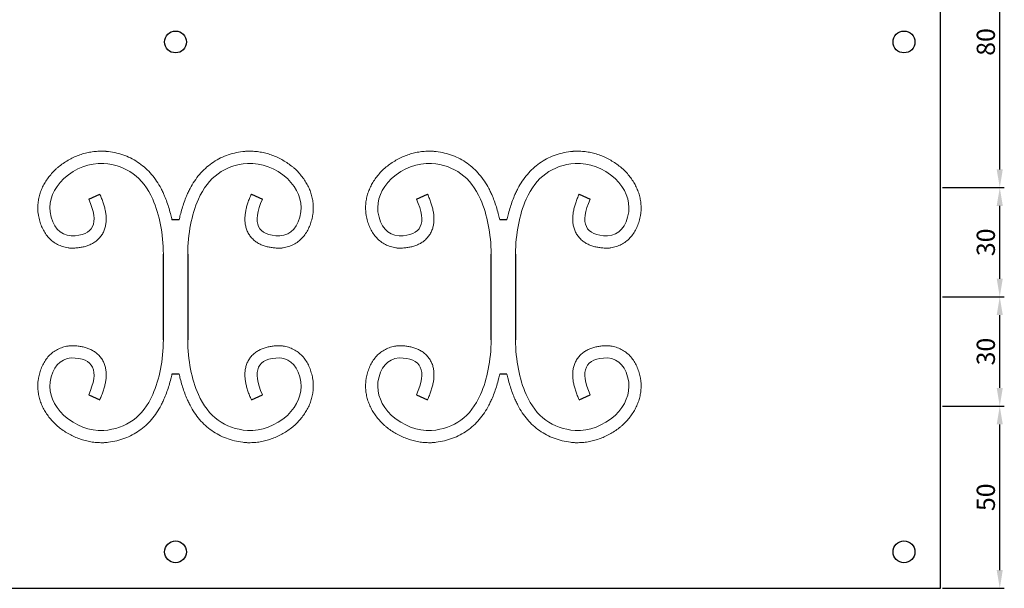
# Model space of a CAD drawing. Units: millimetres. Extents: x 210 to 1754, y 277 to 1524.
# Drawn here: x 1484 to 1754, y 287 to 443 of the extents above; entities that cross this region are included whole.
import ezdxf

# ---------------------------------------------------------------- set-up
doc = ezdxf.new("R2010")
doc.units = ezdxf.units.MM
doc.layers.add('Ebene 1', color=7, linetype='Continuous')
doc.layers.add('Memaßung', color=1, linetype='Continuous')
doc.styles.get("Standard").update_dxf_attribs({"font": 'arial.ttf'})
doc.dimstyles.new('ISO-25', dxfattribs={"dimtxt": 2.5, "dimasz": 2.5, "dimexe": 1.25, "dimexo": 0.625, "dimtad": 1, "dimtxsty": 'Standard', "dimcen": 2.5, "dimadec": 0, "dimazin": 0, "dimtfac": 1, "dimtmove": 0, "dimatfit": 3, "dimfxl": 0, "dimarcsym": 0})

# ---------------------------------------------------------------- blocks, each defined once
blk = doc.blocks.new('*D293')
at = {"layer": 'Defpoints', "color": 0, "transparency": 16777216}
for p in [(1736.6, 336.81), (1752.9, 336.81), (1736.6, 286.81)]:
    blk.add_point(p, dxfattribs=at)
at = {"layer": 'Memaßung', "color": 0, "lineweight": -2, "transparency": 16777216}
for p, q in [((1737.22, 336.81), (1754.15, 336.81)), ((1752.9, 291.81), (1752.9, 331.81)), ((1737.22, 286.81), (1754.15, 286.81))]:
    blk.add_line(p, q, dxfattribs=at)
at = {"layer": 'Memaßung', "color": 0, "transparency": 16777216}
for points in [[(1753.73, 331.81), (1752.06, 331.81), (1752.9, 336.81)], [(1752.06, 291.81), (1753.73, 291.81), (1752.9, 286.81)]]:
    blk.add_solid(points, dxfattribs=at)
at = {"layer": 'Memaßung', "color": 0, "transparency": 16777216, "insert": (1749.72, 311.81), "char_height": 5, "attachment_point": 5, "rotation": 90}
blk.add_mtext('50', dxfattribs=at)
blk = doc.blocks.new('*D294')
at = {"layer": 'Defpoints', "color": 0, "transparency": 16777216}
for p in [(1736.6, 366.81), (1752.9, 366.81), (1736.6, 336.81)]:
    blk.add_point(p, dxfattribs=at)
at = {"layer": 'Memaßung', "color": 0, "lineweight": -2, "transparency": 16777216}
for p, q in [((1737.22, 366.81), (1754.15, 366.81)), ((1752.9, 341.81), (1752.9, 361.81)), ((1737.22, 336.81), (1754.15, 336.81))]:
    blk.add_line(p, q, dxfattribs=at)
at = {"layer": 'Memaßung', "color": 0, "transparency": 16777216}
for points in [[(1753.73, 361.81), (1752.06, 361.81), (1752.9, 366.81)], [(1752.06, 341.81), (1753.73, 341.81), (1752.9, 336.81)]]:
    blk.add_solid(points, dxfattribs=at)
at = {"layer": 'Memaßung', "color": 0, "transparency": 16777216, "insert": (1749.72, 351.81), "char_height": 5, "attachment_point": 5, "rotation": 90}
blk.add_mtext('30', dxfattribs=at)
blk = doc.blocks.new('*D295')
at = {"layer": 'Defpoints', "color": 0, "transparency": 16777216}
for p in [(1736.6, 396.81), (1752.9, 396.81), (1736.6, 366.81)]:
    blk.add_point(p, dxfattribs=at)
at = {"layer": 'Memaßung', "color": 0, "lineweight": -2, "transparency": 16777216}
for p, q in [((1737.22, 396.81), (1754.15, 396.81)), ((1752.9, 371.81), (1752.9, 391.81)), ((1737.22, 366.81), (1754.15, 366.81))]:
    blk.add_line(p, q, dxfattribs=at)
at = {"layer": 'Memaßung', "color": 0, "transparency": 16777216}
for points in [[(1753.73, 391.81), (1752.06, 391.81), (1752.9, 396.81)], [(1752.06, 371.81), (1753.73, 371.81), (1752.9, 366.81)]]:
    blk.add_solid(points, dxfattribs=at)
at = {"layer": 'Memaßung', "color": 0, "transparency": 16777216, "insert": (1749.72, 381.81), "char_height": 5, "attachment_point": 5, "rotation": 90}
blk.add_mtext('30', dxfattribs=at)
blk = doc.blocks.new('*D296')
at = {"layer": 'Defpoints', "color": 0, "transparency": 16777216}
for p in [(1736.6, 476.81), (1752.9, 476.81), (1736.6, 396.81)]:
    blk.add_point(p, dxfattribs=at)
at = {"layer": 'Memaßung', "color": 0, "lineweight": -2, "transparency": 16777216}
for p, q in [((1737.22, 476.81), (1754.15, 476.81)), ((1752.9, 401.81), (1752.9, 471.81)), ((1737.22, 396.81), (1754.15, 396.81))]:
    blk.add_line(p, q, dxfattribs=at)
at = {"layer": 'Memaßung', "color": 0, "transparency": 16777216}
for points in [[(1753.73, 471.81), (1752.06, 471.81), (1752.9, 476.81)], [(1752.06, 401.81), (1753.73, 401.81), (1752.9, 396.81)]]:
    blk.add_solid(points, dxfattribs=at)
at = {"layer": 'Memaßung', "color": 0, "transparency": 16777216, "insert": (1749.72, 436.81), "char_height": 5, "attachment_point": 5, "rotation": 90}
blk.add_mtext('80', dxfattribs=at)

msp = doc.modelspace()

# ---------------------------------------------------------------- linework, layer by layer
at = {"color": 0}
for p, q in [((1736.596, 286.812), (1736.596, 566.812)), ((1502.741, 393.674), (1505.79, 395.044)), ((1547.402, 395.044), (1550.451, 393.674)), ((1592.741, 393.674), (1595.79, 395.044)), ((1637.402, 395.044), (1640.451, 393.674)), ((1527.591, 388), (1525.602, 388)), ((1617.591, 388), (1615.602, 388)), ((1523.254, 355.054), (1523.254, 378.57)), ((1529.939, 378.571), (1529.939, 355.054)), ((1613.254, 355.054), (1613.254, 378.57)), ((1619.939, 378.571), (1619.939, 355.054)), ((1527.591, 345.625), (1525.602, 345.625)), ((1617.591, 345.625), (1615.602, 345.625)), ((1502.741, 339.951), (1505.79, 338.581)), ((1547.402, 338.581), (1550.451, 339.951)), ((1592.741, 339.951), (1595.79, 338.581)), ((1637.402, 338.581), (1640.451, 339.951)), ((236.596, 286.812), (1736.596, 286.812))]:
    msp.add_line(p, q, dxfattribs=at)
for centre in [(1526.596, 436.812), (1726.596, 436.812), (1526.596, 296.812), (1726.596, 296.812)]:
    msp.add_circle(centre, 3, dxfattribs=at)
at = {"layer": 'Ebene 1', "color": 0, "lineweight": 20}
for points, knots in [([(1505.79, 395.044), (1505.969, 394.645), (1506.303, 393.859), (1506.736, 392.682), (1507.087, 391.531), (1507.349, 390.398), (1507.517, 389.275), (1507.576, 388.155), (1507.51, 387.035), (1507.298, 385.922), (1506.918, 384.838), (1506.363, 383.818), (1505.643, 382.903), (1504.788, 382.126), (1503.836, 381.498), (1502.819, 381.015), (1501.756, 380.66), (1500.656, 380.414), (1499.519, 380.26), (1498.646, 380.212), (1497.947, 380.19), (1497.516, 380.22), (1496.941, 380.305), (1496.081, 380.474), (1494.882, 380.857), (1493.536, 381.547), (1492.329, 382.46), (1491.296, 383.562), (1490.452, 384.813), (1489.788, 386.178), (1489.289, 387.637), (1488.981, 388.948), (1488.821, 390.009), (1488.762, 391.027), (1488.78, 392.213), (1488.963, 393.624), (1489.3, 395.009), (1489.787, 396.355), (1490.415, 397.654), (1491.175, 398.904), (1492.057, 400.102), (1492.94, 401.119), (1493.733, 401.924), (1494.643, 402.658), (1495.73, 403.475), (1497.094, 404.338), (1498.501, 405.082), (1499.952, 405.701), (1501.441, 406.191), (1502.963, 406.548), (1504.512, 406.771), (1505.817, 406.841), (1506.735, 406.841), (1507.23, 406.812), (1507.659, 406.771), (1508.731, 406.652), (1510.452, 406.342), (1512.659, 405.675), (1514.741, 404.749), (1516.676, 403.567), (1518.444, 402.141), (1520.033, 400.486), (1521.437, 398.622), (1522.447, 396.921), (1523.075, 395.66), (1523.392, 394.965), (1523.764, 394.083), (1524.255, 392.817), (1524.824, 391.085), (1525.268, 389.474), (1525.508, 388.438), (1525.602, 388)], [0, 0, 0, 0, 1.3106219, 2.5611251, 3.7600936, 4.918031, 6.0474443, 7.1624568, 8.2774948, 9.4046133, 10.5497124, 11.7095497, 12.8727536, 14.0260091, 15.1616517, 16.2813417, 17.3946366, 18.5152348, 19.6576485, 20.8352633, 21.1366018, 21.7531212, 22.1290972, 22.8800032, 24.3815551, 25.8874579, 27.394745, 28.8984041, 30.3991438, 31.9068307, 33.4384633, 35.0139538, 35.9406856, 36.6530545, 38.073338, 39.4918362, 40.9124669, 42.3395708, 43.7785156, 45.2359027, 46.7193742, 48.237177, 49.2731133, 50.103987, 51.7410277, 53.3507323, 54.9393103, 56.5127214, 58.0766259, 59.6364259, 61.197391, 62.76483, 63.5528591, 63.9514497, 64.2507574, 64.8460463, 67.187637, 69.4822732, 71.748552, 74.0036477, 76.263946, 78.5462186, 80.8685302, 83.250294, 84.4700854, 85.093177, 85.5410009, 87.3425499, 89.1635273, 91.007511, 92.3531353, 92.3531353, 92.3531353, 92.3531353]), ([(1547.402, 395.044), (1547.223, 394.645), (1546.889, 393.859), (1546.456, 392.682), (1546.106, 391.531), (1545.843, 390.398), (1545.676, 389.275), (1545.617, 388.155), (1545.682, 387.035), (1545.895, 385.922), (1546.274, 384.838), (1546.829, 383.818), (1547.55, 382.903), (1548.405, 382.126), (1549.357, 381.498), (1550.374, 381.015), (1551.436, 380.66), (1552.536, 380.414), (1553.674, 380.26), (1554.547, 380.212), (1555.245, 380.19), (1555.677, 380.22), (1556.252, 380.305), (1557.112, 380.474), (1558.311, 380.857), (1559.656, 381.547), (1560.863, 382.46), (1561.896, 383.562), (1562.741, 384.813), (1563.405, 386.178), (1563.903, 387.637), (1564.211, 388.948), (1564.372, 390.009), (1564.431, 391.027), (1564.413, 392.213), (1564.23, 393.624), (1563.892, 395.009), (1563.405, 396.355), (1562.777, 397.654), (1562.018, 398.904), (1561.135, 400.102), (1560.253, 401.119), (1559.46, 401.924), (1558.55, 402.658), (1557.463, 403.475), (1556.099, 404.338), (1554.692, 405.082), (1553.241, 405.701), (1551.752, 406.191), (1550.23, 406.548), (1548.681, 406.771), (1547.376, 406.841), (1546.457, 406.841), (1545.963, 406.812), (1545.534, 406.771), (1544.461, 406.652), (1542.741, 406.342), (1540.534, 405.675), (1538.452, 404.749), (1536.517, 403.567), (1534.748, 402.141), (1533.159, 400.486), (1531.755, 398.622), (1530.745, 396.921), (1530.118, 395.66), (1529.801, 394.965), (1529.428, 394.083), (1528.938, 392.817), (1528.368, 391.085), (1527.925, 389.474), (1527.685, 388.438), (1527.591, 388)], [0, 0, 0, 0, 1.3106219, 2.5611251, 3.7600936, 4.918031, 6.0474443, 7.1624568, 8.2774948, 9.4046133, 10.5497124, 11.7095497, 12.8727536, 14.0260091, 15.1616517, 16.2813417, 17.3946366, 18.5152348, 19.6576485, 20.8352633, 21.1366018, 21.7531212, 22.1290972, 22.8800032, 24.3815551, 25.8874579, 27.394745, 28.8984041, 30.3991438, 31.9068307, 33.4384633, 35.0139538, 35.9406856, 36.6530545, 38.073338, 39.4918362, 40.9124669, 42.3395708, 43.7785156, 45.2359027, 46.7193742, 48.237177, 49.2731133, 50.103987, 51.7410277, 53.3507323, 54.9393103, 56.5127214, 58.0766259, 59.6364259, 61.197391, 62.76483, 63.5528591, 63.9514497, 64.2507574, 64.8460463, 67.187637, 69.4822732, 71.748552, 74.0036477, 76.263946, 78.5462186, 80.8685302, 83.250294, 84.4700854, 85.093177, 85.5410009, 87.3425499, 89.1635273, 91.007511, 92.3530456, 92.3530456, 92.3530456, 92.3530456]), ([(1595.79, 395.044), (1595.969, 394.645), (1596.303, 393.859), (1596.736, 392.682), (1597.087, 391.531), (1597.349, 390.398), (1597.517, 389.275), (1597.576, 388.155), (1597.51, 387.035), (1597.298, 385.922), (1596.918, 384.838), (1596.363, 383.818), (1595.643, 382.903), (1594.788, 382.126), (1593.836, 381.498), (1592.819, 381.015), (1591.756, 380.66), (1590.656, 380.414), (1589.519, 380.26), (1588.646, 380.212), (1587.947, 380.19), (1587.516, 380.22), (1586.941, 380.305), (1586.081, 380.474), (1584.882, 380.857), (1583.536, 381.547), (1582.329, 382.46), (1581.296, 383.562), (1580.452, 384.813), (1579.788, 386.178), (1579.289, 387.637), (1578.981, 388.948), (1578.821, 390.009), (1578.762, 391.027), (1578.78, 392.213), (1578.963, 393.624), (1579.3, 395.009), (1579.787, 396.355), (1580.415, 397.654), (1581.175, 398.904), (1582.057, 400.102), (1582.94, 401.119), (1583.733, 401.924), (1584.643, 402.658), (1585.73, 403.475), (1587.094, 404.338), (1588.501, 405.082), (1589.952, 405.701), (1591.441, 406.191), (1592.963, 406.548), (1594.512, 406.771), (1595.817, 406.841), (1596.735, 406.841), (1597.23, 406.812), (1597.659, 406.771), (1598.731, 406.652), (1600.452, 406.342), (1602.659, 405.675), (1604.741, 404.749), (1606.676, 403.567), (1608.444, 402.141), (1610.033, 400.486), (1611.437, 398.622), (1612.447, 396.921), (1613.075, 395.66), (1613.392, 394.965), (1613.764, 394.083), (1614.255, 392.817), (1614.824, 391.085), (1615.268, 389.474), (1615.508, 388.438), (1615.602, 388)], [0, 0, 0, 0, 1.3106219, 2.5611251, 3.7600936, 4.918031, 6.0474443, 7.1624568, 8.2774948, 9.4046133, 10.5497124, 11.7095497, 12.8727536, 14.0260091, 15.1616517, 16.2813417, 17.3946366, 18.5152348, 19.6576485, 20.8352633, 21.1366018, 21.7531212, 22.1290972, 22.8800032, 24.3815551, 25.8874579, 27.394745, 28.8984041, 30.3991438, 31.9068307, 33.4384633, 35.0139538, 35.9406856, 36.6530545, 38.073338, 39.4918362, 40.9124669, 42.3395708, 43.7785156, 45.2359027, 46.7193742, 48.237177, 49.2731133, 50.103987, 51.7410277, 53.3507323, 54.9393103, 56.5127214, 58.0766259, 59.6364259, 61.197391, 62.76483, 63.5528591, 63.9514497, 64.2507574, 64.8460463, 67.187637, 69.4822732, 71.748552, 74.0036477, 76.263946, 78.5462186, 80.8685302, 83.250294, 84.4700854, 85.093177, 85.5410009, 87.3425499, 89.1635273, 91.007511, 92.3531353, 92.3531353, 92.3531353, 92.3531353]), ([(1637.402, 395.044), (1637.223, 394.645), (1636.889, 393.859), (1636.456, 392.682), (1636.106, 391.531), (1635.843, 390.398), (1635.676, 389.275), (1635.617, 388.155), (1635.682, 387.035), (1635.895, 385.922), (1636.274, 384.838), (1636.829, 383.818), (1637.55, 382.903), (1638.405, 382.126), (1639.357, 381.498), (1640.374, 381.015), (1641.436, 380.66), (1642.536, 380.414), (1643.674, 380.26), (1644.547, 380.212), (1645.245, 380.19), (1645.677, 380.22), (1646.252, 380.305), (1647.112, 380.474), (1648.311, 380.857), (1649.656, 381.547), (1650.863, 382.46), (1651.896, 383.562), (1652.741, 384.813), (1653.405, 386.178), (1653.903, 387.637), (1654.211, 388.948), (1654.372, 390.009), (1654.431, 391.027), (1654.413, 392.213), (1654.23, 393.624), (1653.892, 395.009), (1653.405, 396.355), (1652.777, 397.654), (1652.018, 398.904), (1651.135, 400.102), (1650.253, 401.119), (1649.46, 401.924), (1648.55, 402.658), (1647.463, 403.475), (1646.099, 404.338), (1644.692, 405.082), (1643.241, 405.701), (1641.752, 406.191), (1640.23, 406.548), (1638.681, 406.771), (1637.376, 406.841), (1636.457, 406.841), (1635.963, 406.812), (1635.534, 406.771), (1634.461, 406.652), (1632.741, 406.342), (1630.534, 405.675), (1628.452, 404.749), (1626.517, 403.567), (1624.748, 402.141), (1623.159, 400.486), (1621.755, 398.622), (1620.745, 396.921), (1620.118, 395.66), (1619.801, 394.965), (1619.428, 394.083), (1618.938, 392.817), (1618.368, 391.085), (1617.925, 389.474), (1617.685, 388.438), (1617.591, 388)], [0, 0, 0, 0, 1.3106219, 2.5611251, 3.7600936, 4.918031, 6.0474443, 7.1624568, 8.2774948, 9.4046133, 10.5497124, 11.7095497, 12.8727536, 14.0260091, 15.1616517, 16.2813417, 17.3946366, 18.5152348, 19.6576485, 20.8352633, 21.1366018, 21.7531212, 22.1290972, 22.8800032, 24.3815551, 25.8874579, 27.394745, 28.8984041, 30.3991438, 31.9068307, 33.4384633, 35.0139538, 35.9406856, 36.6530545, 38.073338, 39.4918362, 40.9124669, 42.3395708, 43.7785156, 45.2359027, 46.7193742, 48.237177, 49.2731133, 50.103987, 51.7410277, 53.3507323, 54.9393103, 56.5127214, 58.0766259, 59.6364259, 61.197391, 62.76483, 63.5528591, 63.9514497, 64.2507574, 64.8460463, 67.187637, 69.4822732, 71.748552, 74.0036477, 76.263946, 78.5462186, 80.8685302, 83.250294, 84.4700854, 85.093177, 85.5410009, 87.3425499, 89.1635273, 91.007511, 92.3530456, 92.3530456, 92.3530456, 92.3530456]), ([(1502.741, 393.674), (1505.743, 386.993), (1504.152, 383.614), (1497.968, 383.538), (1497.968, 383.538), (1494.764, 383.896), (1492.834, 386.1), (1492.179, 390.152), (1492.179, 390.152), (1491.81, 393.418), (1493.047, 396.484), (1495.892, 399.351), (1495.892, 399.351), (1499.234, 402.242), (1502.891, 403.621), (1506.865, 403.487), (1506.865, 403.487), (1513.137, 402.979), (1517.623, 399.695), (1520.322, 393.636), (1520.322, 393.636), (1522.216, 389.281), (1523.193, 384.259), (1523.254, 378.57)], [0, 0, 0, 0, 0.07142857, 0.07142857, 0.07142857, 0.07142858, 0.14285714, 0.14285714, 0.14285714, 0.14285715, 0.21428571, 0.21428571, 0.21428571, 0.21428572, 0.28571429, 0.28571429, 0.28571429, 0.2857143, 0.35714286, 0.35714286, 0.35714286, 0.35714287, 0.42616734, 0.42616734, 0.42616734, 0.42616734]), ([(1550.451, 393.674), (1547.45, 386.993), (1549.041, 383.614), (1555.225, 383.538), (1555.225, 383.538), (1558.429, 383.896), (1560.358, 386.1), (1561.014, 390.152), (1561.014, 390.152), (1561.383, 393.418), (1560.145, 396.484), (1557.301, 399.351), (1557.301, 399.351), (1553.959, 402.242), (1550.301, 403.621), (1546.328, 403.487), (1546.328, 403.487), (1540.056, 402.979), (1535.57, 399.695), (1532.871, 393.636), (1532.871, 393.636), (1530.977, 389.281), (1530, 384.259), (1529.939, 378.571)], [0, 0, 0, 0, 0.07142857, 0.07142857, 0.07142857, 0.07142858, 0.14285714, 0.14285714, 0.14285714, 0.14285715, 0.21428571, 0.21428571, 0.21428571, 0.21428572, 0.28571429, 0.28571429, 0.28571429, 0.2857143, 0.35714286, 0.35714286, 0.35714286, 0.35714287, 0.42616548, 0.42616548, 0.42616548, 0.42616548]), ([(1592.741, 393.674), (1595.743, 386.993), (1594.152, 383.614), (1587.968, 383.538), (1587.968, 383.538), (1584.764, 383.896), (1582.834, 386.1), (1582.179, 390.152), (1582.179, 390.152), (1581.81, 393.418), (1583.047, 396.484), (1585.892, 399.351), (1585.892, 399.351), (1589.234, 402.242), (1592.891, 403.621), (1596.865, 403.487), (1596.865, 403.487), (1603.137, 402.979), (1607.623, 399.695), (1610.322, 393.636), (1610.322, 393.636), (1612.216, 389.281), (1613.193, 384.259), (1613.254, 378.57)], [0, 0, 0, 0, 0.07142857, 0.07142857, 0.07142857, 0.07142858, 0.14285714, 0.14285714, 0.14285714, 0.14285715, 0.21428571, 0.21428571, 0.21428571, 0.21428572, 0.28571429, 0.28571429, 0.28571429, 0.2857143, 0.35714286, 0.35714286, 0.35714286, 0.35714287, 0.42616734, 0.42616734, 0.42616734, 0.42616734]), ([(1640.451, 393.674), (1637.45, 386.993), (1639.041, 383.614), (1645.225, 383.538), (1645.225, 383.538), (1648.429, 383.896), (1650.358, 386.1), (1651.014, 390.152), (1651.014, 390.152), (1651.383, 393.418), (1650.145, 396.484), (1647.301, 399.351), (1647.301, 399.351), (1643.959, 402.242), (1640.301, 403.621), (1636.328, 403.487), (1636.328, 403.487), (1630.056, 402.979), (1625.57, 399.695), (1622.871, 393.636), (1622.871, 393.636), (1620.977, 389.281), (1620, 384.259), (1619.939, 378.571)], [0, 0, 0, 0, 0.07142857, 0.07142857, 0.07142857, 0.07142858, 0.14285714, 0.14285714, 0.14285714, 0.14285715, 0.21428571, 0.21428571, 0.21428571, 0.21428572, 0.28571429, 0.28571429, 0.28571429, 0.2857143, 0.35714286, 0.35714286, 0.35714286, 0.35714287, 0.42616548, 0.42616548, 0.42616548, 0.42616548]), ([(1502.741, 339.951), (1505.743, 346.632), (1504.152, 350.011), (1497.968, 350.087), (1497.968, 350.087), (1494.764, 349.729), (1492.834, 347.525), (1492.179, 343.473), (1492.179, 343.473), (1491.81, 340.207), (1493.047, 337.141), (1495.892, 334.274), (1495.892, 334.274), (1499.234, 331.383), (1502.891, 330.004), (1506.865, 330.138), (1506.865, 330.138), (1513.137, 330.646), (1517.623, 333.93), (1520.322, 339.989), (1520.322, 339.989), (1522.216, 344.344), (1523.193, 349.366), (1523.254, 355.054)], [0, 0, 0, 0, 0.07142857, 0.07142857, 0.07142857, 0.07142858, 0.14285714, 0.14285714, 0.14285714, 0.14285715, 0.21428571, 0.21428571, 0.21428571, 0.21428572, 0.28571429, 0.28571429, 0.28571429, 0.2857143, 0.35714286, 0.35714286, 0.35714286, 0.35714287, 0.42616734, 0.42616734, 0.42616734, 0.42616734]), ([(1550.451, 339.951), (1547.45, 346.632), (1549.041, 350.011), (1555.225, 350.087), (1555.225, 350.087), (1558.429, 349.729), (1560.358, 347.525), (1561.014, 343.473), (1561.014, 343.473), (1561.383, 340.207), (1560.145, 337.141), (1557.301, 334.274), (1557.301, 334.274), (1553.959, 331.383), (1550.301, 330.004), (1546.328, 330.138), (1546.328, 330.138), (1540.056, 330.646), (1535.57, 333.93), (1532.871, 339.989), (1532.871, 339.989), (1530.977, 344.344), (1530, 349.366), (1529.939, 355.054)], [0, 0, 0, 0, 0.07142857, 0.07142857, 0.07142857, 0.07142858, 0.14285714, 0.14285714, 0.14285714, 0.14285715, 0.21428571, 0.21428571, 0.21428571, 0.21428572, 0.28571429, 0.28571429, 0.28571429, 0.2857143, 0.35714286, 0.35714286, 0.35714286, 0.35714287, 0.42616548, 0.42616548, 0.42616548, 0.42616548]), ([(1592.741, 339.951), (1595.743, 346.632), (1594.152, 350.011), (1587.968, 350.087), (1587.968, 350.087), (1584.764, 349.729), (1582.834, 347.525), (1582.179, 343.473), (1582.179, 343.473), (1581.81, 340.207), (1583.047, 337.141), (1585.892, 334.274), (1585.892, 334.274), (1589.234, 331.383), (1592.891, 330.004), (1596.865, 330.138), (1596.865, 330.138), (1603.137, 330.646), (1607.623, 333.93), (1610.322, 339.989), (1610.322, 339.989), (1612.216, 344.344), (1613.193, 349.366), (1613.254, 355.054)], [0, 0, 0, 0, 0.07142857, 0.07142857, 0.07142857, 0.07142858, 0.14285714, 0.14285714, 0.14285714, 0.14285715, 0.21428571, 0.21428571, 0.21428571, 0.21428572, 0.28571429, 0.28571429, 0.28571429, 0.2857143, 0.35714286, 0.35714286, 0.35714286, 0.35714287, 0.42616734, 0.42616734, 0.42616734, 0.42616734]), ([(1640.451, 339.951), (1637.45, 346.632), (1639.041, 350.011), (1645.225, 350.087), (1645.225, 350.087), (1648.429, 349.729), (1650.358, 347.525), (1651.014, 343.473), (1651.014, 343.473), (1651.383, 340.207), (1650.145, 337.141), (1647.301, 334.274), (1647.301, 334.274), (1643.959, 331.383), (1640.301, 330.004), (1636.328, 330.138), (1636.328, 330.138), (1630.056, 330.646), (1625.57, 333.93), (1622.871, 339.989), (1622.871, 339.989), (1620.977, 344.344), (1620, 349.366), (1619.939, 355.054)], [0, 0, 0, 0, 0.07142857, 0.07142857, 0.07142857, 0.07142858, 0.14285714, 0.14285714, 0.14285714, 0.14285715, 0.21428571, 0.21428571, 0.21428571, 0.21428572, 0.28571429, 0.28571429, 0.28571429, 0.2857143, 0.35714286, 0.35714286, 0.35714286, 0.35714287, 0.42616548, 0.42616548, 0.42616548, 0.42616548]), ([(1505.79, 338.581), (1505.969, 338.979), (1506.303, 339.766), (1506.736, 340.942), (1507.087, 342.093), (1507.349, 343.227), (1507.517, 344.35), (1507.576, 345.47), (1507.51, 346.59), (1507.298, 347.702), (1506.918, 348.787), (1506.363, 349.807), (1505.643, 350.722), (1504.788, 351.499), (1503.836, 352.126), (1502.819, 352.609), (1501.756, 352.965), (1500.656, 353.211), (1499.519, 353.365), (1498.646, 353.413), (1497.947, 353.435), (1497.516, 353.405), (1496.941, 353.32), (1496.081, 353.151), (1494.882, 352.768), (1493.536, 352.078), (1492.329, 351.165), (1491.296, 350.063), (1490.452, 348.811), (1489.788, 347.446), (1489.289, 345.988), (1488.981, 344.677), (1488.821, 343.616), (1488.762, 342.597), (1488.78, 341.412), (1488.963, 340.001), (1489.3, 338.616), (1489.787, 337.27), (1490.415, 335.97), (1491.175, 334.721), (1492.057, 333.523), (1492.94, 332.506), (1493.733, 331.7), (1494.643, 330.967), (1495.73, 330.15), (1497.094, 329.287), (1498.501, 328.543), (1499.952, 327.924), (1501.441, 327.434), (1502.963, 327.077), (1504.512, 326.853), (1505.817, 326.784), (1506.735, 326.784), (1507.23, 326.812), (1507.659, 326.854), (1508.731, 326.973), (1510.452, 327.283), (1512.659, 327.95), (1514.741, 328.876), (1516.676, 330.057), (1518.444, 331.484), (1520.033, 333.138), (1521.437, 335.003), (1522.447, 336.704), (1523.075, 337.965), (1523.392, 338.66), (1523.764, 339.542), (1524.255, 340.808), (1524.824, 342.539), (1525.268, 344.15), (1525.508, 345.186), (1525.602, 345.625)], [0, 0, 0, 0, 1.3106219, 2.5611251, 3.7600936, 4.918031, 6.0474443, 7.1624568, 8.2774948, 9.4046133, 10.5497124, 11.7095497, 12.8727536, 14.0260091, 15.1616517, 16.2813417, 17.3946366, 18.5152348, 19.6576485, 20.8352633, 21.1366018, 21.7531212, 22.1290972, 22.8800032, 24.3815551, 25.8874579, 27.394745, 28.8984041, 30.3991438, 31.9068307, 33.4384633, 35.0139538, 35.9406856, 36.6530545, 38.073338, 39.4918362, 40.9124669, 42.3395708, 43.7785156, 45.2359027, 46.7193742, 48.237177, 49.2731133, 50.103987, 51.7410277, 53.3507323, 54.9393103, 56.5127214, 58.0766259, 59.6364259, 61.197391, 62.76483, 63.5528591, 63.9514497, 64.2507574, 64.8460463, 67.187637, 69.4822732, 71.748552, 74.0036477, 76.263946, 78.5462186, 80.8685302, 83.250294, 84.4700854, 85.093177, 85.5410009, 87.3425499, 89.1635273, 91.007511, 92.3531353, 92.3531353, 92.3531353, 92.3531353]), ([(1547.402, 338.581), (1547.223, 338.979), (1546.889, 339.766), (1546.456, 340.942), (1546.106, 342.093), (1545.843, 343.227), (1545.676, 344.35), (1545.617, 345.47), (1545.682, 346.59), (1545.895, 347.702), (1546.274, 348.787), (1546.829, 349.807), (1547.55, 350.722), (1548.405, 351.499), (1549.357, 352.126), (1550.374, 352.609), (1551.436, 352.965), (1552.536, 353.211), (1553.674, 353.365), (1554.547, 353.413), (1555.245, 353.435), (1555.677, 353.405), (1556.252, 353.32), (1557.112, 353.151), (1558.311, 352.768), (1559.656, 352.078), (1560.863, 351.165), (1561.896, 350.063), (1562.741, 348.811), (1563.405, 347.446), (1563.903, 345.988), (1564.211, 344.677), (1564.372, 343.616), (1564.431, 342.597), (1564.413, 341.412), (1564.23, 340.001), (1563.892, 338.616), (1563.405, 337.27), (1562.777, 335.97), (1562.018, 334.721), (1561.135, 333.523), (1560.253, 332.506), (1559.46, 331.7), (1558.55, 330.967), (1557.463, 330.15), (1556.099, 329.287), (1554.692, 328.543), (1553.241, 327.924), (1551.752, 327.434), (1550.23, 327.077), (1548.681, 326.853), (1547.376, 326.784), (1546.457, 326.784), (1545.963, 326.812), (1545.534, 326.854), (1544.461, 326.973), (1542.741, 327.283), (1540.534, 327.95), (1538.452, 328.876), (1536.517, 330.057), (1534.748, 331.484), (1533.159, 333.138), (1531.755, 335.003), (1530.745, 336.704), (1530.118, 337.965), (1529.801, 338.66), (1529.428, 339.542), (1528.938, 340.808), (1528.368, 342.539), (1527.925, 344.15), (1527.685, 345.186), (1527.591, 345.625)], [0, 0, 0, 0, 1.3106219, 2.5611251, 3.7600936, 4.918031, 6.0474443, 7.1624568, 8.2774948, 9.4046133, 10.5497124, 11.7095497, 12.8727536, 14.0260091, 15.1616517, 16.2813417, 17.3946366, 18.5152348, 19.6576485, 20.8352633, 21.1366018, 21.7531212, 22.1290972, 22.8800032, 24.3815551, 25.8874579, 27.394745, 28.8984041, 30.3991438, 31.9068307, 33.4384633, 35.0139538, 35.9406856, 36.6530545, 38.073338, 39.4918362, 40.9124669, 42.3395708, 43.7785156, 45.2359027, 46.7193742, 48.237177, 49.2731133, 50.103987, 51.7410277, 53.3507323, 54.9393103, 56.5127214, 58.0766259, 59.6364259, 61.197391, 62.76483, 63.5528591, 63.9514497, 64.2507574, 64.8460463, 67.187637, 69.4822732, 71.748552, 74.0036477, 76.263946, 78.5462186, 80.8685302, 83.250294, 84.4700854, 85.093177, 85.5410009, 87.3425499, 89.1635273, 91.007511, 92.3530456, 92.3530456, 92.3530456, 92.3530456]), ([(1595.79, 338.581), (1595.969, 338.979), (1596.303, 339.766), (1596.736, 340.942), (1597.087, 342.093), (1597.349, 343.227), (1597.517, 344.35), (1597.576, 345.47), (1597.51, 346.59), (1597.298, 347.702), (1596.918, 348.787), (1596.363, 349.807), (1595.643, 350.722), (1594.788, 351.499), (1593.836, 352.126), (1592.819, 352.609), (1591.756, 352.965), (1590.656, 353.211), (1589.519, 353.365), (1588.646, 353.413), (1587.947, 353.435), (1587.516, 353.405), (1586.941, 353.32), (1586.081, 353.151), (1584.882, 352.768), (1583.536, 352.078), (1582.329, 351.165), (1581.296, 350.063), (1580.452, 348.811), (1579.788, 347.446), (1579.289, 345.988), (1578.981, 344.677), (1578.821, 343.616), (1578.762, 342.597), (1578.78, 341.412), (1578.963, 340.001), (1579.3, 338.616), (1579.787, 337.27), (1580.415, 335.97), (1581.175, 334.721), (1582.057, 333.523), (1582.94, 332.506), (1583.733, 331.7), (1584.643, 330.967), (1585.73, 330.15), (1587.094, 329.287), (1588.501, 328.543), (1589.952, 327.924), (1591.441, 327.434), (1592.963, 327.077), (1594.512, 326.853), (1595.817, 326.784), (1596.735, 326.784), (1597.23, 326.812), (1597.659, 326.854), (1598.731, 326.973), (1600.452, 327.283), (1602.659, 327.95), (1604.741, 328.876), (1606.676, 330.057), (1608.444, 331.484), (1610.033, 333.138), (1611.437, 335.003), (1612.447, 336.704), (1613.075, 337.965), (1613.392, 338.66), (1613.764, 339.542), (1614.255, 340.808), (1614.824, 342.539), (1615.268, 344.15), (1615.508, 345.186), (1615.602, 345.625)], [0, 0, 0, 0, 1.3106219, 2.5611251, 3.7600936, 4.918031, 6.0474443, 7.1624568, 8.2774948, 9.4046133, 10.5497124, 11.7095497, 12.8727536, 14.0260091, 15.1616517, 16.2813417, 17.3946366, 18.5152348, 19.6576485, 20.8352633, 21.1366018, 21.7531212, 22.1290972, 22.8800032, 24.3815551, 25.8874579, 27.394745, 28.8984041, 30.3991438, 31.9068307, 33.4384633, 35.0139538, 35.9406856, 36.6530545, 38.073338, 39.4918362, 40.9124669, 42.3395708, 43.7785156, 45.2359027, 46.7193742, 48.237177, 49.2731133, 50.103987, 51.7410277, 53.3507323, 54.9393103, 56.5127214, 58.0766259, 59.6364259, 61.197391, 62.76483, 63.5528591, 63.9514497, 64.2507574, 64.8460463, 67.187637, 69.4822732, 71.748552, 74.0036477, 76.263946, 78.5462186, 80.8685302, 83.250294, 84.4700854, 85.093177, 85.5410009, 87.3425499, 89.1635273, 91.007511, 92.3531353, 92.3531353, 92.3531353, 92.3531353]), ([(1637.402, 338.581), (1637.223, 338.979), (1636.889, 339.766), (1636.456, 340.942), (1636.106, 342.093), (1635.843, 343.227), (1635.676, 344.35), (1635.617, 345.47), (1635.682, 346.59), (1635.895, 347.702), (1636.274, 348.787), (1636.829, 349.807), (1637.55, 350.722), (1638.405, 351.499), (1639.357, 352.126), (1640.374, 352.609), (1641.436, 352.965), (1642.536, 353.211), (1643.674, 353.365), (1644.547, 353.413), (1645.245, 353.435), (1645.677, 353.405), (1646.252, 353.32), (1647.112, 353.151), (1648.311, 352.768), (1649.656, 352.078), (1650.863, 351.165), (1651.896, 350.063), (1652.741, 348.811), (1653.405, 347.446), (1653.903, 345.988), (1654.211, 344.677), (1654.372, 343.616), (1654.431, 342.597), (1654.413, 341.412), (1654.23, 340.001), (1653.892, 338.616), (1653.405, 337.27), (1652.777, 335.97), (1652.018, 334.721), (1651.135, 333.523), (1650.253, 332.506), (1649.46, 331.7), (1648.55, 330.967), (1647.463, 330.15), (1646.099, 329.287), (1644.692, 328.543), (1643.241, 327.924), (1641.752, 327.434), (1640.23, 327.077), (1638.681, 326.853), (1637.376, 326.784), (1636.457, 326.784), (1635.963, 326.812), (1635.534, 326.854), (1634.461, 326.973), (1632.741, 327.283), (1630.534, 327.95), (1628.452, 328.876), (1626.517, 330.057), (1624.748, 331.484), (1623.159, 333.138), (1621.755, 335.003), (1620.745, 336.704), (1620.118, 337.965), (1619.801, 338.66), (1619.428, 339.542), (1618.938, 340.808), (1618.368, 342.539), (1617.925, 344.15), (1617.685, 345.186), (1617.591, 345.625)], [0, 0, 0, 0, 1.3106219, 2.5611251, 3.7600936, 4.918031, 6.0474443, 7.1624568, 8.2774948, 9.4046133, 10.5497124, 11.7095497, 12.8727536, 14.0260091, 15.1616517, 16.2813417, 17.3946366, 18.5152348, 19.6576485, 20.8352633, 21.1366018, 21.7531212, 22.1290972, 22.8800032, 24.3815551, 25.8874579, 27.394745, 28.8984041, 30.3991438, 31.9068307, 33.4384633, 35.0139538, 35.9406856, 36.6530545, 38.073338, 39.4918362, 40.9124669, 42.3395708, 43.7785156, 45.2359027, 46.7193742, 48.237177, 49.2731133, 50.103987, 51.7410277, 53.3507323, 54.9393103, 56.5127214, 58.0766259, 59.6364259, 61.197391, 62.76483, 63.5528591, 63.9514497, 64.2507574, 64.8460463, 67.187637, 69.4822732, 71.748552, 74.0036477, 76.263946, 78.5462186, 80.8685302, 83.250294, 84.4700854, 85.093177, 85.5410009, 87.3425499, 89.1635273, 91.007511, 92.3530456, 92.3530456, 92.3530456, 92.3530456])]:
    msp.add_open_spline(points, degree=3, knots=knots, dxfattribs=at)

# ---------------------------------------------------------------- dimensions: what is measured, and where the dimension line sits
at = {"layer": 'Memaßung'}
for base, p1, p2, picture, middle in [((1752.898, 476.812), (1736.596, 396.812), (1736.596, 476.812), '*D296', (1749.72, 436.812)), ((1752.898, 396.812), (1736.596, 366.812), (1736.596, 396.812), '*D295', (1749.72, 381.812)), ((1752.898, 366.812), (1736.596, 336.812), (1736.596, 366.812), '*D294', (1749.72, 351.812)), ((1752.898, 336.812), (1736.596, 286.812), (1736.596, 336.812), '*D293', (1749.72, 311.812))]:
    dim = msp.add_linear_dim(base=base, p1=p1, p2=p2, angle=90, dimstyle='ISO-25', override={"dimtxt": 5, "dimasz": 5}, dxfattribs=at)
    dim.commit()
    dim.dimension.update_dxf_attribs({"geometry": picture, "text_midpoint": middle})

doc.saveas('drawing.dxf')
